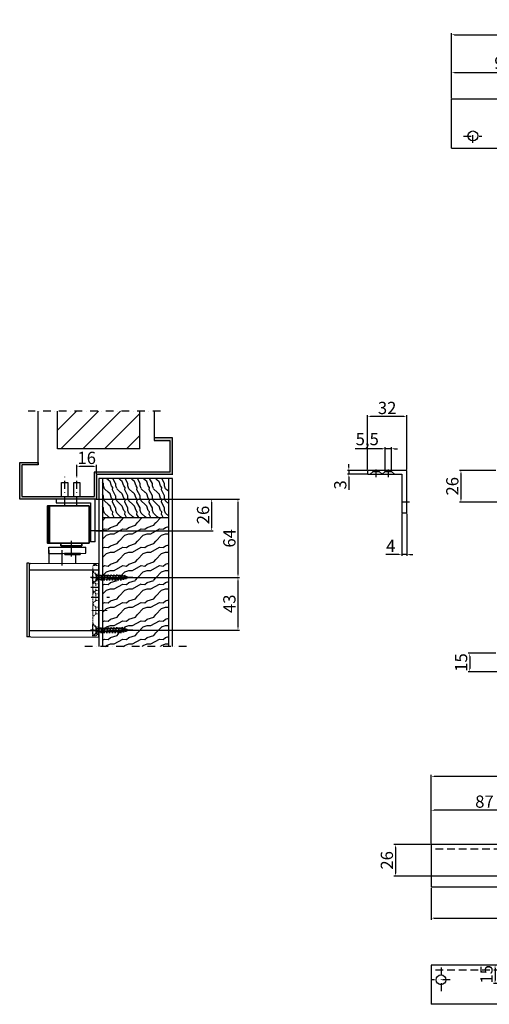
# Model space of a CAD drawing. Units: millimetres. Extents: x 2905 to 4068, y 656 to 2226.
# Drawn here: x 2905 to 3289, y 664 to 1468 of the extents above; entities that cross this region are included whole.
import ezdxf

# ---------------------------------------------------------------- set-up
doc = ezdxf.new("R2010")
doc.units = ezdxf.units.MM
for name, pattern in [('CENTERLINE', [30, 12, -1.5, 3, -1.5, 12]), ('CENTERX2', [20.32, 12.7, -2.54, 2.54, -2.54]), ('HIDDEN', [1.905, 1.27, -0.635]), ('STRICHPUNKT', [25.4, 12.7, -6.35, 0, -6.35]), ('STRICHPUNKT2', [12.7, 6.35, -3.175, 0, -3.175]), ('VERDECKT', [9.525, 6.35, -3.175])]:
    doc.linetypes.add(name, pattern=pattern)
for name, color, linetype in [('1', 7, 'Continuous'), ('Duenn', 7, 'Continuous'), ('Mass', 7, 'Continuous'), ('Mittellinie', 1, 'STRICHPUNKT'), ('Mittellinie-K', 1, 'STRICHPUNKT2'), ('Schraffur', 9, 'Continuous'), ('Verdeckte', 1, 'VERDECKT'), ('Volllinie', 40, 'Continuous')]:
    doc.layers.add(name, color=color, linetype=linetype)
doc.styles.get("Standard").update_dxf_attribs({"font": 'arial.ttf'})
doc.dimstyles.new('Prospekt', dxfattribs={"dimtxt": 5, "dimasz": 2.5, "dimexe": 1.25, "dimexo": 0.625, "dimtad": 1, "dimtxsty": 'Standard', "dimcen": 2.5, "dimadec": 0, "dimazin": 0, "dimtfac": 1, "dimtmove": 0, "dimatfit": 3, "dimfxl": 1, "dimarcsym": 0})

# ---------------------------------------------------------------- blocks, each defined once
blk = doc.blocks.new('stu')
at = {"layer": 'Mittellinie-K'}
for p, q in [((-25, -5.7), (-25, 2.48)), ((-15, -5.64), (-15, 2.59)), ((2.35, -26), (-6.24, -26))]:
    blk.add_line(p, q, dxfattribs=at)
at = {"layer": 'Volllinie'}
for p, q in [((0, 0), (-32, 0)), ((-32, 0), (-32, -3)), ((0, -35), (0, 0)), ((-32, -3), (-4, -3)), ((-4, -3), (-4, -35)), ((0, -35), (-4, -35))]:
    blk.add_line(p, q, dxfattribs=at)
blk = doc.blocks.new('*D21')
at = {"layer": 'Defpoints', "color": 0, "transparency": 16777216}
for p in [(2967.69, 1076.67), (2966.69, 1050.67), (3061.79, 1050.67)]:
    blk.add_point(p, dxfattribs=at)
at = {"layer": 'Mass', "color": 0, "lineweight": -2, "transparency": 16777216}
for p, q in [((2968.32, 1076.67), (3063.04, 1076.67)), ((3061.79, 1074.17), (3061.79, 1053.17)), ((2967.32, 1050.67), (3063.04, 1050.67))]:
    blk.add_line(p, q, dxfattribs=at)
at = {"layer": 'Mass', "color": 0, "transparency": 16777216}
for points in [[(3061.37, 1074.17), (3062.2, 1074.17), (3061.79, 1076.67)], [(3061.37, 1053.17), (3062.2, 1053.17), (3061.79, 1050.67)]]:
    blk.add_solid(points, dxfattribs=at)
at = {"layer": 'Mass', "color": 0, "transparency": 16777216, "insert": (3056.06, 1063.67), "char_height": 10, "attachment_point": 5, "rotation": 90}
blk.add_mtext('26', dxfattribs=at)
blk = doc.blocks.new('*D22')
at = {"layer": 'Defpoints', "color": 0, "transparency": 16777216}
for p in [(2966.69, 1076.67), (2978.08, 1012.67), (3083.3, 1012.67)]:
    blk.add_point(p, dxfattribs=at)
at = {"layer": 'Mass', "color": 0, "lineweight": -2, "transparency": 16777216}
for p, q in [((2967.32, 1076.67), (3084.55, 1076.67)), ((3083.3, 1074.17), (3083.3, 1015.17)), ((2978.71, 1012.67), (3084.55, 1012.67))]:
    blk.add_line(p, q, dxfattribs=at)
at = {"layer": 'Mass', "color": 0, "transparency": 16777216}
for points in [[(3082.88, 1074.17), (3083.72, 1074.17), (3083.3, 1076.67)], [(3082.88, 1015.17), (3083.72, 1015.17), (3083.3, 1012.67)]]:
    blk.add_solid(points, dxfattribs=at)
at = {"layer": 'Mass', "color": 0, "transparency": 16777216, "insert": (3077.57, 1044.67), "char_height": 10, "attachment_point": 5, "rotation": 90}
blk.add_mtext('64', dxfattribs=at)
blk = doc.blocks.new('*D23')
at = {"layer": 'Defpoints', "color": 0, "transparency": 16777216}
for p in [(2978.08, 1012.67), (2977.45, 969.67), (3083.3, 969.67)]:
    blk.add_point(p, dxfattribs=at)
at = {"layer": 'Mass', "color": 0, "lineweight": -2, "transparency": 16777216}
for p, q in [((2978.71, 1012.67), (3084.55, 1012.67)), ((3083.3, 1010.17), (3083.3, 972.17)), ((2978.08, 969.67), (3084.55, 969.67))]:
    blk.add_line(p, q, dxfattribs=at)
at = {"layer": 'Mass', "color": 0, "transparency": 16777216}
for points in [[(3082.88, 1010.17), (3083.72, 1010.17), (3083.3, 1012.67)], [(3082.88, 972.17), (3083.72, 972.17), (3083.3, 969.67)]]:
    blk.add_solid(points, dxfattribs=at)
at = {"layer": 'Mass', "color": 0, "transparency": 16777216, "insert": (3077.57, 991.17), "char_height": 10, "attachment_point": 5, "rotation": 90}
blk.add_mtext('43', dxfattribs=at)
blk = doc.blocks.new('*D24')
at = {"layer": 'Defpoints', "color": 0, "transparency": 16777216}
for p in [(2951.69, 1103.3), (2951.69, 1094.75), (2967.69, 1096.67)]:
    blk.add_point(p, dxfattribs=at)
at = {"layer": 'Mass', "color": 0, "lineweight": -2, "transparency": 16777216}
for p, q in [((2951.69, 1095.37), (2951.69, 1104.55)), ((2965.19, 1103.3), (2954.19, 1103.3)), ((2967.69, 1097.29), (2967.69, 1104.55))]:
    blk.add_line(p, q, dxfattribs=at)
at = {"layer": 'Mass', "color": 0, "transparency": 16777216}
for points in [[(2954.19, 1103.71), (2954.19, 1102.88), (2951.69, 1103.3)], [(2965.19, 1103.71), (2965.19, 1102.88), (2967.69, 1103.3)]]:
    blk.add_solid(points, dxfattribs=at)
at = {"layer": 'Mass', "color": 0, "transparency": 16777216, "insert": (2959.69, 1109.03), "char_height": 10, "attachment_point": 5}
blk.add_mtext('16', dxfattribs=at)
blk = doc.blocks.new('*D25')
at = {"layer": 'Defpoints', "color": 0, "transparency": 16777216}
for p in [(3294.69, 1100.15), (3265.48, 1074.15), (3324.35, 1074.15)]:
    blk.add_point(p, dxfattribs=at)
at = {"layer": 'Mass', "color": 0, "lineweight": -2, "transparency": 16777216}
for p, q in [((3294.07, 1100.15), (3264.23, 1100.15)), ((3265.48, 1097.65), (3265.48, 1076.65)), ((3323.72, 1074.15), (3264.23, 1074.15))]:
    blk.add_line(p, q, dxfattribs=at)
at = {"layer": 'Mass', "color": 0, "transparency": 16777216}
for points in [[(3265.06, 1097.65), (3265.89, 1097.65), (3265.48, 1100.15)], [(3265.06, 1076.65), (3265.89, 1076.65), (3265.48, 1074.15)]]:
    blk.add_solid(points, dxfattribs=at)
at = {"layer": 'Mass', "color": 0, "transparency": 16777216, "insert": (3259.75, 1087.15), "char_height": 10, "attachment_point": 5, "rotation": 90}
blk.add_mtext('26', dxfattribs=at)
blk = doc.blocks.new('*D28')
at = {"layer": 'Defpoints', "color": 0, "transparency": 16777216}
for p in [(3294.69, 950.71), (3272.65, 935.71), (3320.61, 935.71)]:
    blk.add_point(p, dxfattribs=at)
at = {"layer": 'Mass', "color": 0, "lineweight": -2, "transparency": 16777216}
for p, q in [((3294.07, 950.71), (3271.4, 950.71)), ((3272.65, 948.21), (3272.65, 938.21)), ((3319.99, 935.71), (3271.4, 935.71))]:
    blk.add_line(p, q, dxfattribs=at)
at = {"layer": 'Mass', "color": 0, "transparency": 16777216}
for points in [[(3272.23, 948.21), (3273.07, 948.21), (3272.65, 950.71)], [(3272.23, 938.21), (3273.07, 938.21), (3272.65, 935.71)]]:
    blk.add_solid(points, dxfattribs=at)
at = {"layer": 'Mass', "color": 0, "transparency": 16777216, "insert": (3266.92, 943.21), "char_height": 10, "attachment_point": 5, "rotation": 90}
blk.add_mtext('15', dxfattribs=at)
blk = doc.blocks.new('*D30')
at = {"layer": 'Defpoints', "color": 0, "transparency": 16777216}
for p in [(3203.68, 1117.75), (3203.68, 1100.15), (3208.68, 1100.15)]:
    blk.add_point(p, dxfattribs=at)
at = {"layer": 'Mass', "color": 0, "lineweight": -2, "transparency": 16777216}
for p, q in [((3201.18, 1117.75), (3179.15, 1117.75)), ((3203.68, 1100.77), (3203.68, 1119)), ((3208.68, 1117.75), (3203.68, 1117.75)), ((3208.68, 1100.77), (3208.68, 1119)), ((3211.18, 1117.75), (3213.68, 1117.75))]:
    blk.add_line(p, q, dxfattribs=at)
at = {"layer": 'Mass', "color": 0, "transparency": 16777216}
for points in [[(3201.18, 1118.16), (3201.18, 1117.33), (3203.68, 1117.75)], [(3211.18, 1118.16), (3211.18, 1117.33), (3208.68, 1117.75)]]:
    blk.add_solid(points, dxfattribs=at)
at = {"layer": 'Mass', "color": 0, "transparency": 16777216, "insert": (3188.92, 1124.36), "char_height": 10, "attachment_point": 5}
blk.add_mtext('5,5', dxfattribs=at)
blk = doc.blocks.new('*D31')
at = {"layer": 'Defpoints', "color": 0, "transparency": 16777216}
for p in [(3189.18, 1144.07), (3189.18, 1100.15), (3221.18, 1100.15)]:
    blk.add_point(p, dxfattribs=at)
at = {"layer": 'Mass', "color": 0, "lineweight": -2, "transparency": 16777216}
for p, q in [((3189.18, 1100.77), (3189.18, 1145.32)), ((3218.68, 1144.07), (3191.68, 1144.07)), ((3221.18, 1100.77), (3221.18, 1145.32))]:
    blk.add_line(p, q, dxfattribs=at)
at = {"layer": 'Mass', "color": 0, "transparency": 16777216}
for points in [[(3191.68, 1144.48), (3191.68, 1143.65), (3189.18, 1144.07)], [(3218.68, 1144.48), (3218.68, 1143.65), (3221.18, 1144.07)]]:
    blk.add_solid(points, dxfattribs=at)
at = {"layer": 'Mass', "color": 0, "transparency": 16777216, "insert": (3205.18, 1149.8), "char_height": 10, "attachment_point": 5}
blk.add_mtext('32', dxfattribs=at)
blk = doc.blocks.new('SET2NEW00')
at = {"layer": '1', "color": 1, "linetype": 'CENTERLINE'}
blk.add_line((79.926571, 531.74637), (79.946346, 497.34616), dxfattribs=at)
at = {"layer": '1', "color": 30, "linetype": 'CENTERLINE'}
for p, q in [((77.453365, 523.20657), (78.453365, 523.43655)), ((78.453365, 522.97788), (77.453365, 523.20657)), ((78.453365, 523.46774), (78.864681, 525.09354)), ((78.453365, 523.43655), (78.453365, 523.46774)), ((78.453365, 521.13657), (78.453365, 522.97788)), ((78.456417, 525.37656), (78.978481, 525.51834)), ((78.864681, 525.09354), (78.456417, 525.37656)), ((78.920742, 526.65659), (79.327663, 526.82144)), ((79.278072, 526.55313), (78.920742, 526.65659)), ((78.978481, 525.51834), (79.278072, 526.55313)), ((79.327663, 526.82144), (79.928371, 529.04977)), ((79.928371, 529.04977), (80.708309, 526.13907)), ((80.708309, 526.13907), (81.219357, 525.99112)), ((81.219357, 525.99112), (80.779537, 525.87326)), ((80.779537, 525.87326), (81.152737, 524.48044)), ((81.152737, 524.48044), (81.777126, 524.20102)), ((81.777126, 524.20102), (81.266781, 524.08365)), ((81.266781, 524.08365), (81.435268, 523.45853)), ((81.435268, 523.45853), (81.453365, 522.28659)), ((77.453365, 520.90659), (78.453365, 521.13657)), ((78.453365, 520.67655), (77.453365, 520.90659)), ((77.453365, 518.6066), (78.431545, 518.83157)), ((78.432034, 518.3815), (77.453365, 518.6066)), ((77.453365, 516.30655), (78.453365, 516.53659)), ((78.434506, 516.0809), (77.453365, 516.30655)), ((78.431545, 518.83157), (78.453365, 520.67655)), ((78.453365, 516.53659), (78.432034, 518.3815)), ((78.453365, 514.23654), (78.434506, 516.0809)), ((81.453365, 521.82657), (81.43005, 519.99191)), ((81.43005, 519.99191), (82.453365, 519.75656)), ((81.453365, 519.52658), (81.432552, 517.69138)), ((81.432552, 517.69138), (82.453365, 517.45657)), ((81.453365, 517.22659), (81.435055, 515.39078)), ((81.435055, 515.39078), (82.453365, 515.15659)), ((82.453365, 515.15659), (81.441463, 514.92386)), ((81.441463, 514.92386), (81.453365, 513.08658)), ((81.453365, 522.28659), (82.453365, 522.05655)), ((82.453365, 522.05655), (81.453365, 521.82657)), ((82.453365, 519.75656), (81.453365, 519.52658)), ((82.453365, 517.45657), (81.453365, 517.22659)), ((77.453365, 514.00656), (78.453365, 514.23654)), ((78.453365, 513.77658), (77.453365, 514.00656)), ((77.453365, 511.70657), (78.446346, 511.93828)), ((78.446346, 511.47821), (77.453365, 511.70657)), ((77.453365, 509.40659), (78.441433, 509.63382)), ((78.443905, 509.17917), (77.453365, 509.40659)), ((78.441433, 509.63382), (78.446346, 511.47821)), ((78.446346, 502.51657), (78.443905, 509.17917)), ((78.446346, 511.93828), (78.453365, 513.77658)), ((82.453365, 512.8566), (81.443142, 512.62424)), ((81.443142, 512.62424), (81.443142, 510.78964)), ((81.443142, 510.78964), (82.453365, 510.55655)), ((82.453365, 510.55655), (81.446346, 510.32364)), ((81.446346, 510.32364), (81.446346, 508.48654)), ((81.446346, 508.48654), (81.446346, 509.00522)), ((81.446346, 509.00522), (81.446346, 502.50759)), ((81.453365, 513.08658), (82.453365, 512.8566))]:
    blk.add_line(p, q, dxfattribs=at)
at = {"layer": '1', "color": 1, "linetype": 'Continuous'}
for p, q in [((78.453365, 523.43655), (77.453365, 523.20657)), ((77.453365, 523.20657), (78.453365, 522.97659)), ((78.978481, 525.51834), (78.154537, 525.29459)), ((78.154537, 525.29459), (78.864681, 525.09354)), ((78.453365, 522.97659), (81.453365, 522.28659)), ((78.864681, 525.09354), (81.152737, 524.48044)), ((79.327663, 526.82144), (78.920742, 526.65659)), ((78.920742, 526.65659), (81.219357, 525.99112)), ((81.219357, 525.99112), (80.778988, 525.87521)), ((81.152737, 524.48044), (81.777126, 524.20102)), ((81.777126, 524.20102), (81.259487, 524.082)), ((77.453365, 520.90659), (78.453365, 521.13657)), ((78.453365, 520.67655), (77.453365, 520.90659)), ((77.453365, 518.6066), (78.453365, 518.83658)), ((78.453365, 518.37656), (77.453365, 518.6066)), ((77.453365, 516.30655), (78.453365, 516.53659)), ((78.453365, 516.07657), (77.453365, 516.30655)), ((81.453365, 519.98654), (78.453365, 520.67655)), ((81.453365, 517.68655), (78.453365, 518.37656)), ((81.453365, 515.38657), (78.453365, 516.07657)), ((81.453365, 522.28659), (82.453365, 522.05655)), ((81.453365, 521.82657), (82.453365, 522.05655)), ((82.453365, 519.75656), (81.453365, 519.98654)), ((81.453365, 519.52658), (82.453365, 519.75656)), ((82.453365, 517.45657), (81.453365, 517.68655)), ((81.453365, 517.22659), (82.453365, 517.45657)), ((82.453365, 515.15659), (81.453365, 515.38657)), ((81.453365, 514.92655), (82.453365, 515.15659)), ((77.453365, 514.00656), (78.453365, 514.23654)), ((78.453365, 513.77658), (77.453365, 514.00656)), ((77.453365, 511.70657), (78.438961, 511.93655)), ((78.453365, 511.47659), (77.453365, 511.70657)), ((77.453365, 509.40659), (78.438961, 509.63657)), ((77.453365, 509.40659), (78.453365, 509.63657)), ((78.453365, 509.17661), (77.453365, 509.40659)), ((78.453365, 509.17654), (77.453365, 509.40659)), ((77.453365, 507.1066), (78.438961, 507.33658)), ((78.453365, 506.87662), (77.453365, 507.1066)), ((81.453365, 513.08658), (78.453365, 513.77658)), ((81.453365, 510.78659), (78.453365, 511.47659)), ((81.453365, 508.4866), (78.453365, 509.17661)), ((79.198238, 509.00522), (78.453365, 509.17654)), ((81.453365, 506.18662), (78.453365, 506.87662)), ((82.453365, 512.8566), (81.453365, 513.08658)), ((81.453365, 512.62656), (82.453365, 512.8566)), ((82.453365, 510.55655), (81.453365, 510.78659)), ((81.453365, 510.32657), (82.453365, 510.55661)), ((81.453365, 510.32657), (82.453365, 510.55655)), ((82.453365, 508.25656), (81.453365, 508.4866)), ((81.453365, 508.02658), (82.453365, 508.25662)), ((77.453365, 504.80661), (78.438961, 505.03659)), ((78.453365, 504.57663), (77.453365, 504.80661)), ((81.453365, 503.88663), (78.453365, 504.57663)), ((82.453365, 505.95657), (81.453365, 506.18662)), ((81.453365, 505.72659), (82.453365, 505.95664)), ((82.453365, 503.65659), (81.453365, 503.88663)), ((81.453365, 503.42661), (82.453365, 503.65665))]:
    blk.add_line(p, q, dxfattribs=at)
at = {"layer": '1', "color": 40, "linetype": 'Continuous'}
for p, q in [((78.446346, 509.00522), (78.446346, 523.45847)), ((78.447628, 523.45853), (79.926571, 529.05655)), ((79.926571, 529.05655), (81.435268, 523.45847)), ((81.435268, 523.45847), (81.446346, 509.00522)), ((78.437252, 502.50759), (78.437252, 509.00522)), ((81.446346, 502.50759), (81.446346, 509.00522)), ((81.446346, 502.50759), (78.446346, 502.50759))]:
    blk.add_line(p, q, dxfattribs=at)
at = {"layer": '1', "color": 1, "linetype": 'HIDDEN'}
for p, q in [((74.942501, 499.06338), (78.446346, 502.50759)), ((84.89056, 499.06338), (74.942501, 499.06338)), ((81.446346, 502.50759), (84.89056, 499.06338))]:
    blk.add_line(p, q, dxfattribs=at)
blk = doc.blocks.new('*D57')
at = {"layer": 'Defpoints', "color": 0, "transparency": 16777216}
for p in [(3354.24, 1424.92), (3257.74, 1403.26), (3354.24, 1403.26)]:
    blk.add_point(p, dxfattribs=at)
at = {"layer": 'Mass', "color": 0, "lineweight": -2, "transparency": 16777216}
for p, q in [((3257.74, 1403.89), (3257.74, 1426.17)), ((3260.24, 1424.92), (3351.74, 1424.92)), ((3354.24, 1403.89), (3354.24, 1426.17))]:
    blk.add_line(p, q, dxfattribs=at)
at = {"layer": 'Mass', "color": 0, "transparency": 16777216}
for points in [[(3260.24, 1425.33), (3260.24, 1424.5), (3257.74, 1424.92)], [(3351.74, 1425.33), (3351.74, 1424.5), (3354.24, 1424.92)]]:
    blk.add_solid(points, dxfattribs=at)
at = {"layer": 'Mass', "color": 0, "transparency": 16777216, "insert": (3305.99, 1431.55), "char_height": 10, "attachment_point": 5}
blk.add_mtext('96,5', dxfattribs=at)
blk = doc.blocks.new('*D58')
at = {"layer": 'Defpoints', "color": 0, "transparency": 16777216}
for p in [(4002.31, 1455.87), (3257.74, 1403.26), (4002.31, 1403.26)]:
    blk.add_point(p, dxfattribs=at)
at = {"layer": 'Mass', "color": 0, "lineweight": -2, "transparency": 16777216}
for p, q in [((3257.74, 1403.89), (3257.74, 1457.12)), ((3260.24, 1455.87), (3999.81, 1455.87)), ((4002.31, 1403.89), (4002.31, 1457.12))]:
    blk.add_line(p, q, dxfattribs=at)
at = {"layer": 'Mass', "color": 0, "transparency": 16777216}
for points in [[(3260.24, 1456.28), (3260.24, 1455.45), (3257.74, 1455.87)], [(3999.81, 1456.28), (3999.81, 1455.45), (4002.31, 1455.87)]]:
    blk.add_solid(points, dxfattribs=at)
at = {"layer": 'Mass', "color": 0, "transparency": 16777216, "insert": (3630.03, 1461.6), "char_height": 10, "attachment_point": 5}
blk.add_mtext('1170', dxfattribs=at)
blk = doc.blocks.new('*D60')
at = {"layer": 'Defpoints', "color": 0, "transparency": 16777216}
for p in [(3217.18, 1065.15), (3221.18, 1065.15), (3217.18, 1031.5)]:
    blk.add_point(p, dxfattribs=at)
at = {"layer": 'Mass', "color": 0, "lineweight": -2, "transparency": 16777216}
for p, q in [((3217.18, 1064.52), (3217.18, 1030.25)), ((3221.18, 1064.52), (3221.18, 1030.25)), ((3214.68, 1031.5), (3204.02, 1031.5)), ((3221.18, 1031.5), (3217.18, 1031.5)), ((3223.68, 1031.5), (3226.18, 1031.5))]:
    blk.add_line(p, q, dxfattribs=at)
at = {"layer": 'Mass', "color": 0, "transparency": 16777216}
for points in [[(3214.68, 1031.91), (3214.68, 1031.08), (3217.18, 1031.5)], [(3223.68, 1031.91), (3223.68, 1031.08), (3221.18, 1031.5)]]:
    blk.add_solid(points, dxfattribs=at)
at = {"layer": 'Mass', "color": 0, "transparency": 16777216, "insert": (3208.1, 1037.12), "char_height": 10, "attachment_point": 5}
blk.add_mtext('4', dxfattribs=at)
blk = doc.blocks.new('*D69')
at = {"layer": 'Defpoints', "color": 0, "transparency": 16777216}
for p in [(3241.19, 794.65), (3211.98, 768.65), (3324.35, 768.65)]:
    blk.add_point(p, dxfattribs=at)
at = {"layer": 'Mass', "color": 0, "lineweight": -2, "transparency": 16777216}
for p, q in [((3240.57, 794.65), (3210.73, 794.65)), ((3211.98, 792.15), (3211.98, 771.15)), ((3323.72, 768.65), (3210.73, 768.65))]:
    blk.add_line(p, q, dxfattribs=at)
at = {"layer": 'Mass', "color": 0, "transparency": 16777216}
for points in [[(3211.56, 792.15), (3212.39, 792.15), (3211.98, 794.65)], [(3211.56, 771.15), (3212.39, 771.15), (3211.98, 768.65)]]:
    blk.add_solid(points, dxfattribs=at)
at = {"layer": 'Mass', "color": 0, "transparency": 16777216, "insert": (3206.25, 781.65), "char_height": 10, "attachment_point": 5, "rotation": 90}
blk.add_mtext('26', dxfattribs=at)
blk = doc.blocks.new('*D70')
at = {"layer": 'Defpoints', "color": 0, "transparency": 16777216}
for p in [(3241.19, 822.58), (3241.19, 794.65), (3328.19, 794.65)]:
    blk.add_point(p, dxfattribs=at)
at = {"layer": 'Mass', "color": 0, "lineweight": -2, "transparency": 16777216}
for p, q in [((3241.19, 795.28), (3241.19, 823.83)), ((3325.69, 822.58), (3243.69, 822.58)), ((3328.19, 795.28), (3328.19, 823.83))]:
    blk.add_line(p, q, dxfattribs=at)
at = {"layer": 'Mass', "color": 0, "transparency": 16777216}
for points in [[(3243.69, 823), (3243.69, 822.16), (3241.19, 822.58)], [(3325.69, 823), (3325.69, 822.16), (3328.19, 822.58)]]:
    blk.add_solid(points, dxfattribs=at)
at = {"layer": 'Mass', "color": 0, "transparency": 16777216, "insert": (3284.69, 828.31), "char_height": 10, "attachment_point": 5}
blk.add_mtext('87', dxfattribs=at)
blk = doc.blocks.new('*D72')
at = {"layer": 'Defpoints', "color": 0, "transparency": 16777216}
for p in [(3328.18, 696.09), (3293.36, 681.09), (3320.61, 681.09)]:
    blk.add_point(p, dxfattribs=at)
at = {"layer": 'Mass', "color": 0, "lineweight": -2, "transparency": 16777216}
for p, q in [((3327.55, 696.09), (3292.11, 696.09)), ((3293.36, 693.59), (3293.36, 683.59)), ((3319.99, 681.09), (3292.11, 681.09))]:
    blk.add_line(p, q, dxfattribs=at)
at = {"layer": 'Mass', "color": 0, "transparency": 16777216}
for points in [[(3292.94, 693.59), (3293.77, 693.59), (3293.36, 696.09)], [(3292.94, 683.59), (3293.77, 683.59), (3293.36, 681.09)]]:
    blk.add_solid(points, dxfattribs=at)
at = {"layer": 'Mass', "color": 0, "transparency": 16777216, "insert": (3287.63, 688.59), "char_height": 10, "attachment_point": 5, "rotation": 90}
blk.add_mtext('15', dxfattribs=at)
blk = doc.blocks.new('*D74')
at = {"layer": 'Defpoints', "color": 0, "transparency": 16777216}
for p in [(3241.19, 850.23), (3241.19, 794.65), (3908.19, 794.65)]:
    blk.add_point(p, dxfattribs=at)
at = {"layer": 'Mass', "color": 0, "lineweight": -2, "transparency": 16777216}
for p, q in [((3241.19, 795.28), (3241.19, 851.48)), ((3905.69, 850.23), (3243.69, 850.23)), ((3908.19, 795.28), (3908.19, 851.48))]:
    blk.add_line(p, q, dxfattribs=at)
at = {"layer": 'Mass', "color": 0, "transparency": 16777216}
for points in [[(3243.69, 850.65), (3243.69, 849.82), (3241.19, 850.23)], [(3905.69, 850.65), (3905.69, 849.82), (3908.19, 850.23)]]:
    blk.add_solid(points, dxfattribs=at)
at = {"layer": 'Mass', "color": 0, "transparency": 16777216, "insert": (3574.69, 855.97), "char_height": 10, "attachment_point": 5}
blk.add_mtext('1151', dxfattribs=at)
blk = doc.blocks.new('*D76')
at = {"layer": 'Defpoints', "color": 0, "transparency": 16777216}
for p in [(3578.19, 788.33), (3241.19, 759.65), (3578.19, 734.46)]:
    blk.add_point(p, dxfattribs=at)
at = {"layer": 'Mass', "color": 0, "lineweight": -2, "transparency": 16777216}
for p, q in [((3578.19, 787.7), (3578.19, 733.21)), ((3241.19, 759.03), (3241.19, 733.21)), ((3243.69, 734.46), (3575.69, 734.46))]:
    blk.add_line(p, q, dxfattribs=at)
at = {"layer": 'Mass', "color": 0, "transparency": 16777216}
for points in [[(3243.69, 734.88), (3243.69, 734.05), (3241.19, 734.46)], [(3575.69, 734.88), (3575.69, 734.05), (3578.19, 734.46)]]:
    blk.add_solid(points, dxfattribs=at)
at = {"layer": 'Mass', "color": 0, "transparency": 16777216, "insert": (3409.69, 741.08), "char_height": 10, "attachment_point": 5}
blk.add_mtext('575,5', dxfattribs=at)
blk = doc.blocks.new('*D97')
at = {"layer": 'Defpoints', "color": 0, "transparency": 16777216}
for p in [(3173.9, 1097.15), (3189.18, 1100.15), (3189.18, 1097.15)]:
    blk.add_point(p, dxfattribs=at)
at = {"layer": 'Mass', "color": 0, "lineweight": -2, "transparency": 16777216}
for p, q in [((3173.9, 1102.65), (3173.9, 1105.15)), ((3188.56, 1100.15), (3172.65, 1100.15)), ((3188.56, 1097.15), (3172.65, 1097.15)), ((3173.9, 1100.15), (3173.9, 1097.15)), ((3173.9, 1094.65), (3173.9, 1084.35))]:
    blk.add_line(p, q, dxfattribs=at)
at = {"layer": 'Mass', "color": 0, "transparency": 16777216}
for points in [[(3173.48, 1102.65), (3174.31, 1102.65), (3173.9, 1100.15)], [(3173.48, 1094.65), (3174.31, 1094.65), (3173.9, 1097.15)]]:
    blk.add_solid(points, dxfattribs=at)
at = {"layer": 'Mass', "color": 0, "transparency": 16777216, "insert": (3168.16, 1088.25), "char_height": 10, "attachment_point": 5, "rotation": 90}
blk.add_mtext('3', dxfattribs=at)

msp = doc.modelspace()

# ---------------------------------------------------------------- hatches: boundary and pattern name
at = {"layer": 'Schraffur'}
h = msp.add_hatch(dxfattribs=at)
h.set_pattern_fill('ANSI31', color=256, scale=4)
h.set_pattern_definition([(45, (-352.683, -682.664), (-8.980256, 8.980256), [])])
h.paths.add_polyline_path([(3003.144, 1117.726), (3003.144, 1148.511), (2935.693, 1148.511), (2935.693, 1117.726)])
h = msp.add_hatch(color=256, dxfattribs=at)
h.dxf.hatch_style = 1
h.paths.add_polyline_path([(2906.924, 1078.67), (2906.924, 1104.67), (2910.604, 1104.67), (2919.924, 1104.67), (2919.924, 1106.67), (2904.924, 1106.67), (2904.924, 1076.67), (2935.693, 1076.67), (2967.693, 1076.67), (2967.693, 1096.67), (3029.693, 1096.67), (3029.693, 1126.57), (3014.693, 1126.57), (3014.693, 1124.57), (3025.693, 1124.57), (3027.693, 1124.57), (3027.693, 1098.57), (2965.693, 1098.57), (2965.693, 1078.67), (2935.693, 1078.67)])
h = msp.add_hatch(dxfattribs=at)
h.set_pattern_fill('WOOD_2', color=256, scale=10, pattern_type=2)
h.set_pattern_definition([(108.4349, (-350.0828, -682.664), (-9.999984, 20.0000043), [3.79473, -27.82804]), (139.3987, (-351.2828, -679.0639), (-59.99999018, 50.0000042), [1.84391, -90.35154]), (136.8476, (-342.68277, -677.8639), (-149.999975375, 140.00002834), [4.38634, -214.93078]), (109.9831, (-345.8828, -674.8639), (-29.99999454, 80.00000659), [2.34094, -114.70606]), (90, (-346.683, -682.664), (-10, 10), [2, -8]), (118.4429, (-346.68277, -680.6639), (69.99993839, -130.00003766), [5.45894, -267.48794]), (84.2894, (-349.2828, -675.8639), (-10.00001315, -89.99999423), [2.00998, -98.48878]), (129.8056, (-349.0828, -673.8639), (40.00002433, -49.9999806), [1.56205, -76.54045])])
h.paths.add_polyline_path([(2972.693, 1093.57), (2972.693, 1061.519), (3026.693, 1061.519), (3026.693, 1093.57)])
h = msp.add_hatch(dxfattribs=at)
h.set_pattern_fill('WOOD_2', color=256, scale=15, angle=270, pattern_type=2)
h.set_pattern_definition([(18.4349, (-125.9985, -686.564), (30.0000065, 14.999976), [5.692095, -41.74206]), (49.3987, (-120.5985, -684.7639), (75.0000063, 89.9999853), [2.765865, -135.52731]), (46.8476, (-118.79854, -697.6639), (210.00004251, 224.99996306), [6.57951, -322.39617]), (19.9831, (-114.2985, -692.8639), (120.0000099, 44.9999918), [3.51141, -172.05909]), (0, (-125.999, -691.664), (15, 15), [3, -12]), (28.4429, (-122.99854, -691.6639), (-195.00005649, -104.99990758), [8.18841, -401.23191]), (354.2894, (-115.7985, -687.7639), (-134.99999135, 15.0000197), [3.01497, -147.73317]), (39.8056, (-112.7985, -688.064), (-74.9999709, -60.0000365), [2.343075, -114.810675])])
h.paths.add_polyline_path([(3026.693, 1061.519), (2972.693, 1061.519), (2972.693, 956.251), (3026.693, 956.251)])

# ---------------------------------------------------------------- linework, layer by layer
at = {"color": 7, "linetype": 'Continuous', "lineweight": 30}
msp.add_line((2928.693, 1032.37), (2928.742, 1032.37), dxfattribs=at)
at = {"layer": 'Duenn', "linetype": 'Continuous', "lineweight": 30}
for p, q in [((2912.693, 1018.97), (2969.693, 1018.97)), ((2912.693, 969.37), (2969.693, 969.37))]:
    msp.add_line(p, q, dxfattribs=at)
at = {"layer": 'Mittellinie'}
for p, q in [((2976.506, 1050.67), (2961.103, 1050.67)), ((2939.693, 1022.364), (2939.693, 1041.27)), ((2947.193, 1029.866), (2947.193, 1042.602))]:
    msp.add_line(p, q, dxfattribs=at)
at = {"layer": 'Mittellinie', "linetype": 'CENTERX2', "lineweight": 0}
msp.add_line((2963.796, 985.67), (2978.379, 985.67), dxfattribs=at)
at = {"layer": 'Mittellinie-K'}
for p, q in [((3275.244, 1367.487), (3275.244, 1378.671)), ((3267.596, 1373.079), (3282.642, 1373.079)), ((3019.976, 1148.511), (2911.912, 1148.511)), ((2941.693, 1072.356), (2941.693, 1094.749)), ((2951.693, 1072.356), (2951.693, 1094.749)), ((2941.693, 1072.67), (2941.693, 1087.798)), ((2951.693, 1072.67), (2951.693, 1087.798)), ((2963.734, 1012.67), (2978.082, 1012.67)), ((2963.073, 1004.67), (2970.726, 1004.67)), ((2963.251, 996.67), (2978.379, 996.67)), ((2963.796, 969.67), (2977.45, 969.67)), ((3041.2, 956.251), (2957.444, 956.251)), ((3249.204, 694.091), (3249.204, 674.091)), ((3256.758, 684.091), (3241.624, 684.091))]:
    msp.add_line(p, q, dxfattribs=at)
at = {"layer": 'Verdeckte'}
for p, q in [((3191.184, 1097.145), (3193.684, 1099.145)), ((3193.684, 1099.145), (3193.684, 1100.145)), ((3193.684, 1099.145), (3198.684, 1099.145)), ((3198.684, 1099.145), (3198.684, 1100.145)), ((3201.184, 1097.145), (3198.684, 1099.145)), ((3201.184, 1097.145), (3203.684, 1099.145)), ((3203.684, 1099.145), (3203.684, 1100.145)), ((3203.684, 1099.145), (3208.684, 1099.145)), ((3208.684, 1099.145), (3208.684, 1100.145)), ((3211.184, 1097.145), (3208.684, 1099.145)), ((3908.191, 790.652), (3241.191, 790.652)), ((3908.191, 692.091), (3241.191, 692.091))]:
    msp.add_line(p, q, dxfattribs=at)
at = {"layer": 'Verdeckte', "linetype": 'HIDDEN', "lineweight": 0}
for p, q in [((2965.095, 1022.37), (2969.693, 1022.37)), ((2967.093, 1023.37), (2966.37, 1023.37)), ((2967.947, 1022.516), (2967.093, 1023.37)), ((2969.693, 965.97), (2969.693, 1022.37)), ((2969.693, 1022.37), (2969.693, 1018.87)), ((2964.693, 967.47), (2964.693, 1020.87)), ((2967.143, 1015.42), (2964.693, 1017.87)), ((2967.143, 1015.42), (2964.693, 1017.87)), ((2967.143, 1015.42), (2964.693, 1017.87)), ((2967.143, 1015.42), (2964.693, 1017.87)), ((2967.143, 1009.92), (2967.143, 1015.42)), ((2969.693, 1015.42), (2967.143, 1015.42)), ((2969.693, 1015.42), (2967.143, 1015.42)), ((2969.693, 1015.42), (2967.143, 1015.42)), ((2969.693, 1015.42), (2967.143, 1015.42)), ((2967.143, 1009.931), (2967.143, 1015.408)), ((2969.693, 1019.27), (2969.693, 1015.07)), ((2969.693, 1016.27), (2969.693, 1012.07)), ((2969.693, 1015.408), (2969.693, 1009.931)), ((2964.693, 1007.47), (2967.143, 1009.92)), ((2964.693, 1007.47), (2967.143, 1009.92)), ((2964.693, 999.47), (2964.693, 1009.87)), ((2967.143, 1007.42), (2964.693, 1009.87)), ((2967.143, 1007.42), (2964.693, 1009.87)), ((2967.143, 1009.92), (2969.693, 1009.92)), ((2967.143, 1009.92), (2969.693, 1009.92)), ((2967.143, 1009.92), (2969.693, 1009.92)), ((2967.143, 1009.92), (2969.693, 1009.92)), ((2967.143, 1001.92), (2967.143, 1007.42)), ((2969.693, 1007.42), (2967.143, 1007.42)), ((2969.693, 1007.42), (2967.143, 1007.42)), ((2967.143, 1001.931), (2967.143, 1007.408)), ((2969.693, 1013.092), (2969.693, 1011.17)), ((2969.693, 1009.247), (2969.693, 1011.17)), ((2969.693, 1007.408), (2969.693, 1001.931))]:
    msp.add_line(p, q, dxfattribs=at)
at = {"layer": 'Verdeckte', "color": 1, "linetype": 'HIDDEN', "lineweight": 0}
for p, q in [((2964.693, 999.47), (2967.143, 1001.92)), ((2967.143, 999.42), (2964.693, 1001.87)), ((2967.143, 999.42), (2964.693, 1001.87)), ((2967.143, 999.42), (2964.693, 1001.87)), ((2967.143, 999.42), (2964.693, 1001.87)), ((2967.143, 1001.92), (2969.693, 1001.92)), ((2967.143, 993.92), (2967.143, 999.42)), ((2969.693, 999.42), (2967.143, 999.42)), ((2969.693, 999.42), (2967.143, 999.42)), ((2969.693, 999.408), (2969.693, 993.931)), ((2969.693, 999.123), (2969.693, 989.17)), ((2969.693, 998.125), (2969.693, 990.17)), ((2964.693, 991.47), (2967.143, 993.92)), ((2967.143, 988.42), (2964.693, 990.87)), ((2967.143, 988.42), (2964.693, 990.87)), ((2964.693, 990.31), (2964.693, 981.03)), ((2967.143, 993.92), (2969.693, 993.92)), ((2967.143, 993.92), (2969.693, 993.92)), ((2964.693, 987.946), (2964.693, 986.725)), ((2964.693, 987.333), (2964.693, 987.946)), ((2965.243, 981.02), (2967.143, 982.931)), ((2967.143, 982.92), (2967.143, 988.42)), ((2969.693, 988.42), (2967.143, 988.42)), ((2969.693, 988.42), (2967.143, 988.42)), ((2969.693, 988.42), (2967.143, 988.42)), ((2967.143, 982.931), (2967.143, 988.408)), ((2967.143, 982.92), (2969.693, 982.92)), ((2967.143, 982.92), (2969.693, 982.92)), ((2967.143, 982.92), (2969.693, 982.92)), ((2969.693, 988.408), (2969.693, 982.931)), ((2967.143, 972.42), (2964.693, 974.87)), ((2964.693, 974.823), (2964.693, 967.47)), ((2964.693, 974.272), (2964.693, 968.36)), ((2967.012, 972.55), (2965.243, 974.32)), ((2969.693, 976.27), (2969.693, 972.07)), ((2969.693, 973.27), (2969.693, 969.07)), ((2964.693, 972.12), (2964.693, 970.601)), ((2964.693, 967.47), (2964.693, 969.47)), ((2964.693, 968.738), (2964.693, 967.47)), ((2965.573, 965.349), (2967.143, 966.92)), ((2966.37, 964.97), (2967.093, 964.97)), ((2967.093, 964.97), (2968.093, 965.97)), ((2967.143, 972.42), (2967.143, 966.92)), ((2969.693, 972.42), (2967.143, 972.42)), ((2969.693, 972.42), (2967.143, 972.42)), ((2967.143, 966.92), (2967.143, 972.385)), ((2967.143, 966.92), (2969.693, 966.92)), ((2967.143, 966.92), (2969.693, 966.92)), ((2968.093, 965.97), (2969.693, 965.97)), ((2969.693, 972.408), (2969.693, 966.931)), ((2969.693, 969.47), (2969.693, 965.97))]:
    msp.add_line(p, q, dxfattribs=at)
at = {"layer": 'Verdeckte', "linetype": 'HIDDEN', "lineweight": 0}
for centre, radius, start, end in [((2967.693, 1020.87), 3, 131.408924, 180.000473), ((2966.37, 1022.37), 1, 89.997934, 131.413324), ((2968.3, 1022.87), 0.5, 225.008915, 269.998663)]:
    msp.add_arc(centre, radius, start, end, dxfattribs=at)
at = {"layer": 'Verdeckte', "color": 1, "linetype": 'HIDDEN', "lineweight": 0}
for centre, radius, start, end in [((2967.693, 967.47), 3, 180.000615, 228.589988), ((2966.37, 965.969), 1, 228.586676, 270.002066)]:
    msp.add_arc(centre, radius, start, end, dxfattribs=at)
at = {"layer": 'Volllinie'}
for p, q in [((4002.307, 1403.264), (3257.744, 1403.264)), ((3257.744, 1363.264), (3257.744, 1403.264)), ((3257.744, 1363.264), (4002.307, 1363.264)), ((2919.924, 1104.67), (2919.924, 1148.511)), ((2935.693, 1117.726), (2935.693, 1148.511)), ((3003.144, 1117.726), (3003.144, 1148.511)), ((3014.693, 1148.511), (3014.693, 1124.57)), ((3029.693, 1126.57), (3014.693, 1126.57)), ((3014.693, 1126.57), (3014.693, 1124.57)), ((3029.693, 1096.57), (3029.693, 1126.57)), ((3003.144, 1117.726), (2935.693, 1117.726)), ((3014.693, 1124.57), (3025.693, 1124.57)), ((3025.693, 1124.57), (3027.693, 1124.57)), ((3027.693, 1124.57), (3027.693, 1098.57)), ((2904.924, 1076.67), (2904.924, 1106.67)), ((2904.924, 1106.67), (2919.924, 1106.67)), ((2910.604, 1104.67), (2906.924, 1104.67)), ((2906.924, 1078.67), (2906.924, 1104.67)), ((2919.924, 1104.67), (2910.604, 1104.67)), ((2919.924, 1106.67), (2919.924, 1104.67)), ((3027.693, 1098.57), (2965.693, 1098.57)), ((2965.693, 1098.57), (2965.693, 1078.67)), ((3029.693, 1096.67), (2967.693, 1096.67)), ((2967.693, 1096.67), (2967.693, 1076.67)), ((3029.693, 1093.57), (2969.693, 1093.57)), ((2969.693, 1093.57), (2969.693, 956.251)), ((2972.693, 1093.57), (2972.693, 956.251)), ((3026.693, 956.251), (3026.693, 1093.57)), ((3029.693, 956.251), (3029.693, 1093.57)), ((2939.193, 1079.112), (2939.193, 1090.112)), ((2939.193, 1090.112), (2944.193, 1090.112)), ((2944.193, 1090.112), (2944.193, 1079.112)), ((2949.193, 1079.112), (2949.193, 1090.112)), ((2949.193, 1090.112), (2954.193, 1090.112)), ((2954.193, 1090.112), (2954.193, 1079.112)), ((2906.924, 1078.67), (2935.693, 1078.67)), ((2935.693, 1078.67), (2965.693, 1078.67)), ((2961.693, 1078.67), (2961.693, 1078.67)), ((2935.693, 1076.67), (2904.924, 1076.67)), ((2967.693, 1076.67), (2935.693, 1076.67)), ((2962.693, 1068.02), (2962.693, 1059.77)), ((2972.693, 1061.519), (3026.693, 1061.519)), ((2962.693, 1043.22), (2962.693, 1059.77)), ((2969.693, 963.871), (2969.693, 1024.468)), ((3908.191, 794.652), (3241.191, 794.652)), ((3241.191, 794.652), (3241.191, 759.652)), ((3908.191, 759.652), (3241.191, 759.652)), ((3908.191, 696.091), (3241.191, 696.091)), ((3241.191, 696.091), (3241.191, 664.091)), ((3908.191, 664.091), (3241.191, 664.091))]:
    msp.add_line(p, q, dxfattribs=at)
at = {"layer": 'Volllinie', "linetype": 'Continuous', "lineweight": 35}
for p, q in [((2927.593, 1065.87), (2927.593, 1070.97)), ((2927.793, 1071.07), (2927.693, 1071.07)), ((2928.893, 1071.07), (2927.793, 1071.07)), ((2928.893, 1065.87), (2928.893, 1071.07)), ((2929.393, 1071.07), (2928.893, 1071.07)), ((2929.393, 1070.62), (2928.893, 1070.62)), ((2929.393, 1065.92), (2929.393, 1071.12)), ((2929.393, 1071.12), (2961.693, 1071.12)), ((2961.693, 1071.12), (2961.693, 1065.92)), ((2961.793, 1071.07), (2961.693, 1071.07)), ((2961.793, 1070.18), (2961.793, 1071.07)), ((2927.593, 1045.87), (2927.593, 1065.87)), ((2928.893, 1045.87), (2928.893, 1065.87)), ((2929.393, 1045.92), (2929.393, 1065.92)), ((2961.943, 1069.07), (2961.693, 1069.07)), ((2961.693, 1045.92), (2961.693, 1065.92)), ((2962.443, 1068.57), (2962.443, 1043.27)), ((2962.443, 1062.352), (2962.693, 1061.965)), ((2962.443, 1056.02), (2962.693, 1056.02)), ((2962.543, 1059.999), (2962.543, 1060.915)), ((2962.543, 1053.22), (2962.543, 1056.02)), ((2927.593, 1040.77), (2927.593, 1045.87)), ((2928.893, 1040.67), (2928.893, 1045.87)), ((2929.393, 1040.72), (2929.393, 1045.92)), ((2961.693, 1045.92), (2961.693, 1040.72)), ((2962.693, 1053.22), (2962.443, 1053.22)), ((2962.443, 1048.22), (2962.693, 1048.22)), ((2962.693, 1045.52), (2962.443, 1045.52)), ((2962.543, 1045.52), (2962.543, 1048.22)), ((2927.693, 1040.67), (2927.793, 1040.67)), ((2928.893, 1040.67), (2927.793, 1040.67)), ((2929.393, 1041.22), (2928.893, 1041.22)), ((2928.893, 1040.67), (2961.793, 1040.67)), ((2961.693, 1040.72), (2929.393, 1040.72)), ((2938.593, 1040.72), (2938.593, 1038.57)), ((2938.593, 1038.57), (2947.193, 1038.57)), ((2942.243, 1038.57), (2942.243, 1037.42)), ((2947.193, 1038.57), (2955.793, 1038.57)), ((2952.143, 1037.42), (2952.143, 1038.57)), ((2955.793, 1038.57), (2955.793, 1040.72)), ((2961.693, 1042.77), (2961.943, 1042.77)), ((2961.693, 1042.72), (2962.193, 1042.72)), ((2961.693, 1042.52), (2962.543, 1042.52)), ((2961.793, 1040.67), (2961.793, 1041.559)), ((2962.543, 1042.52), (2962.543, 1042.863))]:
    msp.add_line(p, q, dxfattribs=at)
at = {"layer": 'Volllinie', "linetype": 'HIDDEN', "lineweight": 18}
msp.add_line((2962.693, 1048.62), (2962.693, 1052.82), dxfattribs=at)
msp.add_line((2962.693, 1048.62), (2962.693, 1052.82), dxfattribs=at)
msp.add_line((2962.693, 1048.62), (2962.693, 1052.82), dxfattribs=at)
msp.add_line((2962.693, 1048.62), (2962.693, 1052.82), dxfattribs=at)
at = {"layer": 'Volllinie', "linetype": 'Continuous', "lineweight": 30}
for p, q in [((2928.742, 1032.37), (2928.742, 1037.37)), ((2928.742, 1037.37), (2940.155, 1037.37)), ((2940.155, 1037.37), (2959.045, 1037.42)), ((2959.045, 1032.42), (2959.045, 1037.42)), ((2928.693, 1035.09), (2928.693, 1024.253)), ((2928.742, 1032.37), (2940.155, 1032.37)), ((2940.155, 1032.37), (2959.045, 1032.42)), ((2941.608, 1032.42), (2941.608, 1031.92)), ((2941.608, 1032.42), (2953.522, 1032.42)), ((2942.108, 1031.42), (2954.078, 1031.42)), ((2950.693, 1024.369), (2950.693, 1031.42)), ((2953.522, 1032.42), (2954.578, 1032.42)), ((2954.578, 1031.92), (2954.578, 1032.42)), ((2912.693, 1024.27), (2910.693, 1024.27)), ((2910.693, 1024.27), (2910.693, 1019.07)), ((2912.693, 1024.27), (2912.693, 1019.07)), ((2913.986, 1024.176), (2969.693, 1024.468)), ((2910.693, 1019.07), (2910.693, 1004.17)), ((2912.693, 1019.07), (2912.693, 969.27)), ((2910.693, 1004.17), (2910.693, 969.27)), ((2910.693, 969.27), (2910.693, 964.07)), ((2912.693, 969.27), (2912.693, 964.07)), ((2912.693, 964.07), (2910.693, 964.07)), ((2913.986, 964.163), (2969.693, 963.871))]:
    msp.add_line(p, q, dxfattribs=at)
at = {"layer": 'Volllinie', "linetype": 'Continuous', "lineweight": 35, "flags": 128}
msp.add_lwpolyline([(2962.543, 1060.915), (2962.5, 1061.568), (2962.443, 1061.91)], dxfattribs=at)
at = {"layer": 'Volllinie'}
for centre in [(3275.244, 1373.264), (3249.204, 684.091)]:
    msp.add_circle(centre, 4, dxfattribs=at)
at = {"layer": 'Volllinie', "linetype": 'Continuous', "lineweight": 35}
for centre, radius, start, end in [((2927.693, 1070.97), 0.1, 90, 180), ((2961.043, 1070.18), 0.75, 330.073565, 0), ((2961.943, 1068.57), 0.5, 0, 90), ((2961.693, 1068.02), 1, 0, 42.892073), ((2962.443, 1063.67), 0.25, 270, 0), ((2962.443, 1059.77), 0.25, 0, 90), ((2927.693, 1040.77), 0.1, 180, 270), ((2961.043, 1041.559), 0.75, 0, 29.926435), ((2961.943, 1043.27), 0.5, 270, 0), ((2962.193, 1043.22), 0.5, 270, 0)]:
    msp.add_arc(centre, radius, start, end, dxfattribs=at)
at = {"layer": 'Volllinie', "linetype": 'Continuous', "lineweight": 30}
for centre, radius, start, end in [((2942.108, 1031.92), 0.5, 179.996649, 270.00079), ((2954.078, 1031.92), 0.5, 270.000366, 0.002622), ((2913.993, 1022.876), 1.3, 90.300799, 179.998808), ((2913.993, 965.463), 1.3, 179.999879, 269.699201)]:
    msp.add_arc(centre, radius, start, end, dxfattribs=at)

# ---------------------------------------------------------------- block references
at = {"layer": '1', "rotation": 270}
for p in [(2465.579, 1092.615), (2465.579, 1049.586)]:
    msp.add_blockref('SET2NEW00', p, dxfattribs=at)
at = {"layer": 'Volllinie'}
for p in [(3221.184, 1100.145), (2966.693, 1076.67)]:
    msp.add_blockref('stu', p, dxfattribs=at)

# ---------------------------------------------------------------- dimensions: what is measured, and where the dimension line sits
at = {"layer": 'Mass'}
for base, p1, p2, text, picture, middle in [((4002.307, 1455.868), (3257.744, 1403.264), (4002.307, 1403.264), '1170', '*D58', (3630.025, 1461.598)), ((3203.684, 1117.747), (3208.684, 1100.145), (3203.684, 1100.145), '5,5', '*D30', (3188.919, 1124.361)), ((3241.191, 850.235), (3908.191, 794.652), (3241.191, 794.652), '1151', '*D74', (3574.691, 855.966)), ((3578.191, 734.462), (3241.191, 759.652), (3578.191, 788.328), '575,5', '*D76', (3409.691, 741.077))]:
    dim = msp.add_linear_dim(base=base, p1=p1, p2=p2, text=text, dimstyle='Prospekt', override={"dimtxt": 10}, dxfattribs=at)
    dim.commit()
    dim.dimension.update_dxf_attribs({"geometry": picture, "text_midpoint": middle})
for base, p1, p2, picture, middle in [((3354.244, 1424.916), (3257.744, 1403.264), (3354.244, 1403.264), '*D57', (3305.994, 1431.55)), ((3189.184, 1144.067), (3221.184, 1100.145), (3189.184, 1100.145), '*D31', (3205.184, 1149.801)), ((2951.693, 1103.295), (2967.693, 1096.67), (2951.693, 1094.749), '*D24', (2959.693, 1109.026)), ((3217.184, 1031.497), (3221.184, 1065.145), (3217.184, 1065.145), '*D60', (3208.101, 1037.122)), ((3241.191, 822.58), (3328.191, 794.652), (3241.191, 794.652), '*D70', (3284.691, 828.311))]:
    dim = msp.add_linear_dim(base=base, p1=p1, p2=p2, dimstyle='Prospekt', override={"dimtxt": 10}, dxfattribs=at)
    dim.commit()
    dim.dimension.update_dxf_attribs({"geometry": picture, "text_midpoint": middle})
for base, p1, p2, picture, middle in [((3173.895, 1097.145), (3189.184, 1100.145), (3189.184, 1097.145), '*D97', (3168.161, 1088.246)), ((3061.788, 1050.67), (2967.693, 1076.67), (2966.693, 1050.67), '*D21', (3056.057, 1063.67)), ((3083.3, 1012.67), (2966.693, 1076.67), (2978.082, 1012.67), '*D22', (3077.569, 1044.67)), ((3083.3, 969.67), (2978.082, 1012.67), (2977.45, 969.67), '*D23', (3077.565, 991.17)), ((3272.65, 935.715), (3294.691, 950.715), (3320.611, 935.715), '*D28', (3266.919, 943.215)), ((3293.356, 681.091), (3328.178, 696.091), (3320.611, 681.091), '*D72', (3287.626, 688.591))]:
    dim = msp.add_linear_dim(base=base, p1=p1, p2=p2, angle=90, dimstyle='Prospekt', override={"dimtxt": 10}, dxfattribs=at)
    dim.commit()
    dim.dimension.update_dxf_attribs({"geometry": picture, "text_midpoint": middle})
for base, p1, p2, picture, middle in [((3265.477, 1074.145), (3294.691, 1100.145), (3324.349, 1074.145), '*D25', (3265.477, 1087.145)), ((3211.977, 768.652), (3241.191, 794.652), (3324.349, 768.652), '*D69', (3211.977, 781.652))]:
    dim = msp.add_linear_dim(base=base, p1=p1, p2=p2, angle=90, dimstyle='Prospekt', override={"dimtxt": 10}, dxfattribs=at)
    dim.commit()
    dim.dimension.update_dxf_attribs({"geometry": picture, "text_midpoint": middle, "dimtype": 160})

doc.saveas('drawing.dxf')
